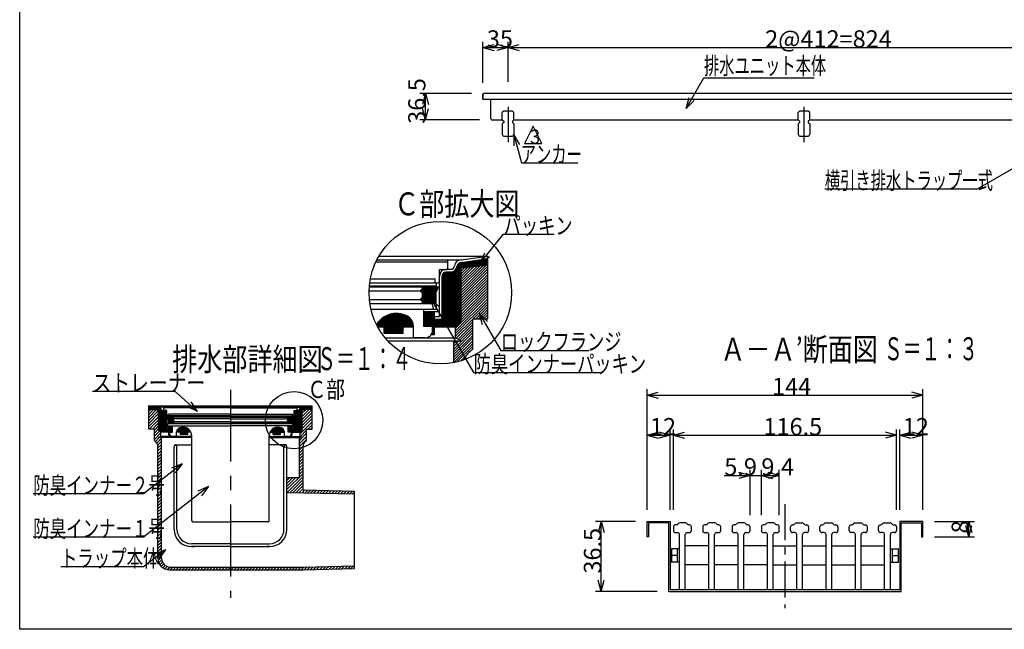
# Model space of a CAD drawing. Extents: x 96 to 2311, y 93 to 1536.
# Drawn here: x 96 to 1467, y 96 to 945 of the extents above; entities that cross this region are included whole.
import ezdxf

# ---------------------------------------------------------------- set-up
doc = ezdxf.new("R2010")
doc.units = 0
doc.header["$LTSCALE"] = 8
doc.header["$MEASUREMENT"] = 0
doc.linetypes.add('CENTER1', pattern=[10, 6.25, -1.25, 1.25, -1.25])
doc.linetypes.add('CENTER2', pattern=[20, 12.5, -2.5, 2.5, -2.5])
for name, color, linetype in [('_0-0_計極細', 7, 'CONTINUOUS'), ('_0-1_計細線', 7, 'CONTINUOUS'), ('_0-5_寸法線', 7, 'CONTINUOUS'), ('_0-7_枠細線', 7, 'CONTINUOUS'), ('_0-8_枠中線', 7, 'CONTINUOUS'), ('_0-A_極細1', 7, 'CONTINUOUS'), ('_0-D_寸法1', 7, 'CONTINUOUS'), ('_0-E_極細4', 7, 'CONTINUOUS'), ('_1-1_寸法4', 7, 'CONTINUOUS'), ('_1-2_極細3', 7, 'CONTINUOUS'), ('_1-3_細線3', 7, 'CONTINUOUS'), ('_1-5_寸法3', 7, 'CONTINUOUS')]:
    doc.layers.add(name, color=color, linetype=linetype)
doc.styles.get("Standard").update_dxf_attribs({"font": 'txt', "bigfont": 'bigfont.shx'})

msp = doc.modelspace()

# ---------------------------------------------------------------- linework, layer by layer
at = {"layer": '_0-0_計極細', "color": 2, "linetype": 'CENTER2'}
for p, q in [((776, 823.9), (776, 774.7)), ((1188, 823.9), (1188, 774.7))]:
    msp.add_line(p, q, dxfattribs=at)
at = {"layer": '_0-1_計細線', "color": 3, "linetype": 'Continuous'}
for p, q in [((741, 841.4), (741, 834.4)), ((741, 834.4), (741, 841.4)), ((1624, 842.4), (742, 842.4)), ((741, 834.4), (1555, 834.4)), ((752, 806.9), (752, 834.4)), ((770, 817.9), (768, 815.9)), ((768, 805.9), (768, 815.9)), ((782, 817.9), (770, 817.9)), ((784, 815.9), (782, 817.9)), ((784, 805.9), (784, 815.9)), ((1182, 817.9), (1180, 815.9)), ((1180, 805.9), (1180, 815.9)), ((1194, 817.9), (1182, 817.9)), ((1196, 815.9), (1194, 817.9)), ((1196, 805.9), (1196, 815.9)), ((753, 805.9), (762, 805.9)), ((754.3, 805.9), (768, 805.9)), ((768, 805.9), (770, 803.9)), ((770, 801.9), (768, 799.9)), ((768, 799.9), (768, 785.9)), ((770, 803.9), (770, 801.9)), ((784, 805.9), (782, 803.9)), ((782, 803.9), (782, 801.9)), ((782, 801.9), (784, 799.9)), ((784, 805.9), (1180, 805.9)), ((784, 799.9), (784, 785.9)), ((1180, 805.9), (1182, 803.9)), ((1182, 801.9), (1180, 799.9)), ((1180, 799.9), (1180, 785.9)), ((1182, 803.9), (1182, 801.9)), ((1196, 805.9), (1194, 803.9)), ((1194, 803.9), (1194, 801.9)), ((1194, 801.9), (1196, 799.9)), ((1196, 805.9), (1555, 805.9)), ((1196, 799.9), (1196, 785.9)), ((771, 782.9), (781, 782.9)), ((1183, 782.9), (1193, 782.9))]:
    msp.add_line(p, q, dxfattribs=at)
for centre, radius, start, end in [((742, 841.4), 1, 90, 180), ((742, 841.4), 1, 90, 180), ((753, 806.9), 1, 180, 270), ((771, 785.9), 3, 180, 270), ((781, 785.9), 3, 270, 360), ((1183, 785.9), 3, 180, 270), ((1193, 785.9), 3, 270, 360)]:
    msp.add_arc(centre, radius, start, end, dxfattribs=at)
at = {"layer": '_0-5_寸法線', "color": 7, "linetype": 'Continuous'}
for p, q in [((741, 857.4), (741, 914.4)), ((741, 906.4), (756.5, 910.5)), ((741, 906.4), (756.5, 902.2)), ((741, 906.4), (776, 906.4)), ((776, 906.4), (760.5, 910.5)), ((776, 906.4), (760.5, 902.2)), ((776, 858.4), (776, 914.4)), ((776, 906.4), (791.5, 910.5)), ((776, 906.4), (791.5, 902.2)), ((776, 906.4), (1600, 906.4)), ((1024, 821.4), (1048.7, 864.3)), ((1048.7, 864.3), (1202.3, 864.3)), ((725, 842.4), (653, 842.4)), ((661, 842.4), (656.9, 826.9)), ((661, 842.4), (665.1, 826.9)), ((661, 805.9), (661, 842.4)), ((1024, 821.4), (1028.1, 836.9)), ((1024, 821.4), (1035.3, 832.7)), ((661, 805.9), (656.9, 821.3)), ((661, 805.9), (665.1, 821.3)), ((736.3, 805.9), (653, 805.9)), ((783.9, 785.3), (791.9, 771.4)), ((783.9, 785.3), (783.9, 769.3)), ((783.9, 785.3), (794.5, 745.8)), ((1511.9, 756.8), (1429.3, 709.1)), ((794.5, 745.8), (873.2, 745.8)), ((1429.3, 709.1), (1217.1, 709.1))]:
    msp.add_line(p, q, dxfattribs=at)
at = {"layer": '_0-7_枠細線', "color": 5, "linetype": 'Continuous'}
for p, q in [((810.9, 796.7), (798.9, 772.7)), ((822.9, 772.7), (810.9, 796.7)), ((798.9, 772.7), (822.9, 772.7))]:
    msp.add_line(p, q, dxfattribs=at)
at = {"layer": '_0-8_枠中線', "color": 5, "linetype": 'Continuous'}
for p, q in [((96, 96), (96, 1536)), ((2280, 96), (96, 96))]:
    msp.add_line(p, q, dxfattribs=at)
at = {"layer": '_0-A_極細1', "color": 7, "linetype": 'Continuous'}
for p, q in [((592.3, 608.1), (689.3, 608.1)), ((593.6, 610.8), (710.8, 610.8)), ((596.6, 616), (747.7, 616)), ((692, 598.5), (692, 605.4)), ((692.3, 597.4), (692.3, 610.8)), ((705.9, 520.4), (705.9, 604.1)), ((707, 521.5), (707, 605.5)), ((708, 522.5), (708, 606.3)), ((709.1, 523.6), (709.1, 606.8)), ((710.2, 524.7), (710.2, 607)), ((710.8, 610.8), (747.7, 616)), ((710.8, 607), (747.7, 612.3)), ((710.8, 525.3), (710.8, 607)), ((710.8, 606.2), (747.7, 606.2)), ((710.8, 605.1), (747.7, 605.1)), ((710.8, 604), (747.7, 604)), ((747.7, 603.3), (710.8, 599)), ((712.5, 607.2), (747.7, 607.2)), ((720, 608.3), (747.7, 608.3)), ((727.5, 609.4), (747.7, 609.4)), ((735, 610.4), (747.7, 610.4)), ((742.5, 611.5), (747.7, 611.5)), ((747.7, 612.3), (747.7, 616)), ((747.7, 531.6), (747.7, 615.9)), ((680.5, 581.4), (680.5, 597.4)), ((680.5, 597.4), (690.9, 597.4)), ((684.6, 517.4), (684.6, 589.9)), ((685.6, 517.4), (685.6, 591.8)), ((686.7, 517.4), (686.7, 592.7)), ((687.8, 517.4), (687.8, 593.3)), ((688.8, 517.4), (688.8, 593.6)), ((696.2, 597.4), (689.9, 597.4)), ((689.9, 517.4), (689.9, 593.7)), ((696.2, 593.7), (689.9, 593.7)), ((691, 517.4), (691, 593.7)), ((692, 517.4), (692, 593.7)), ((693.1, 517.4), (693.1, 593.7)), ((694.2, 517.4), (694.2, 593.7)), ((695.2, 517.4), (695.2, 593.7)), ((696.3, 517.4), (696.3, 593.7)), ((697.4, 517.4), (697.4, 593.8)), ((698.4, 517.4), (698.4, 594)), ((699.5, 517.4), (699.5, 594.3)), ((700.6, 517.4), (700.6, 594.8)), ((701.6, 517.4), (701.6, 595.5)), ((702.7, 517.4), (702.7, 596.4)), ((703.8, 518.3), (703.8, 597.8)), ((704.8, 519.3), (704.8, 600)), ((710.8, 603), (745.2, 603)), ((710.8, 568.6), (745.1, 603)), ((710.8, 572.4), (740.9, 602.5)), ((710.8, 576.2), (736.6, 602)), ((710.8, 601.9), (736, 601.9)), ((710.8, 564.9), (747.7, 601.8)), ((710.8, 579.9), (732.4, 601.5)), ((710.8, 583.7), (728.1, 601)), ((710.8, 600.8), (726.7, 600.8)), ((710.8, 587.5), (723.8, 600.5)), ((710.8, 591.2), (719.6, 600)), ((710.8, 599.8), (717.5, 599.8)), ((710.8, 595), (715.3, 599.5)), ((710.8, 598.8), (711, 599)), ((710.8, 561.1), (747.7, 598)), ((710.8, 557.3), (747.7, 594.2)), ((710.8, 553.5), (747.7, 590.4)), ((583.4, 578.8), (677.9, 578.8)), ((584.3, 584.1), (674.7, 584.1)), ((674.7, 578.8), (674.7, 584.1)), ((676.3, 574), (676.3, 578.8)), ((680.5, 531.8), (680.5, 588.1)), ((684.3, 528.1), (684.3, 588.1)), ((710.8, 549.8), (747.7, 586.7)), ((710.8, 546), (747.7, 582.9)), ((710.8, 542.2), (747.7, 579.1)), ((582.5, 567.6), (653.6, 567.6)), ((676.3, 574), (582.8, 574)), ((582.8, 572.9), (679.7, 572.9)), ((653.6, 567.6), (656.3, 570.3)), ((656.3, 564.9), (653.6, 567.6)), ((653.8, 567.8), (677, 567.8)), ((654.5, 566.7), (676.4, 566.7)), ((654.8, 568.8), (677.5, 568.8)), ((655.5, 565.6), (675.8, 565.6)), ((655.9, 569.9), (678.1, 569.9)), ((656.3, 572.9), (656.3, 570.3)), ((656.3, 572), (679.2, 572)), ((656.3, 571), (678.7, 571)), ((656.3, 564.9), (656.3, 558)), ((656.3, 564.6), (675.5, 564.6)), ((656.3, 563.5), (675.5, 563.5)), ((656.3, 562.4), (675.5, 562.4)), ((675.5, 564.9), (679.7, 572.9)), ((675.5, 564.9), (675.5, 550)), ((710.8, 538.5), (747.7, 575.4)), ((710.8, 534.7), (747.7, 571.6)), ((710.8, 530.9), (747.7, 567.8)), ((710.8, 527.1), (747.7, 564.1)), ((582.9, 555.3), (653.6, 555.3)), ((583.6, 550), (675.5, 550)), ((676.3, 549.4), (583.7, 549.4)), ((653.6, 555.3), (656.3, 558)), ((656.3, 552.7), (653.6, 555.3)), ((653.9, 555), (675.5, 555)), ((654.3, 556), (675.5, 556)), ((655, 553.9), (675.5, 553.9)), ((655.4, 557.1), (675.5, 557.1)), ((656.1, 552.8), (675.5, 552.8)), ((656.3, 561.4), (675.5, 561.4)), ((656.3, 560.3), (675.5, 560.3)), ((656.3, 559.2), (675.5, 559.2)), ((656.3, 558.2), (675.5, 558.2)), ((656.3, 552.7), (656.3, 550)), ((656.3, 551.8), (675.5, 551.8)), ((656.3, 550.7), (675.5, 550.7)), ((676.3, 541.4), (676.3, 549.4)), ((702.9, 515.5), (747.7, 560.3)), ((702.9, 511.7), (747.7, 556.5)), ((702.9, 507.9), (747.7, 552.7)), ((727.3, 528.6), (747.7, 549)), ((658.9, 541.4), (585.3, 541.4)), ((612.2, 517.4), (612.2, 534.9)), ((613.8, 517.4), (613.8, 535.3)), ((615.4, 517.4), (615.4, 535.6)), ((617, 517.4), (617, 535.8)), ((618.6, 517.4), (618.6, 535.9)), ((620.2, 517.4), (620.2, 536)), ((621.8, 517.4), (621.8, 535.9)), ((623.4, 517.4), (623.4, 535.8)), ((625, 517.4), (625, 535.6)), ((626.6, 517.4), (626.6, 535.3)), ((628.2, 517.4), (628.2, 535)), ((676.3, 541.4), (658.9, 541.4)), ((658.9, 518), (658.9, 541.4)), ((658.9, 538.8), (680.5, 538.8)), ((659, 518), (659, 538.8)), ((660, 518), (660, 538.8)), ((661.1, 518), (661.1, 538.8)), ((662.2, 518), (662.2, 538.8)), ((663.2, 518), (663.2, 538.8)), ((664.3, 518), (664.3, 538.8)), ((665.4, 518), (665.4, 538.8)), ((666.4, 518), (666.4, 538.8)), ((667.5, 518), (667.5, 538.8)), ((668.6, 518), (668.6, 538.8)), ((669.6, 518), (669.6, 538.8)), ((670.7, 518), (670.7, 538.8)), ((671.8, 506.8), (671.8, 538.8)), ((672.8, 506.8), (672.8, 538.8)), ((673.6, 506.8), (673.6, 538.8)), ((731.1, 528.6), (747.7, 545.2)), ((734.9, 528.6), (747.7, 541.4)), ((738.7, 528.6), (747.7, 537.7)), ((594.6, 517.4), (594.6, 523.1)), ((596.2, 517.4), (596.2, 525.1)), ((597.8, 517.4), (597.8, 526.7)), ((599.4, 517.4), (599.4, 528.2)), ((601, 517.4), (601, 529.5)), ((602.6, 517.4), (602.6, 530.6)), ((604.2, 517.4), (604.2, 531.6)), ((605.8, 517.4), (605.8, 532.5)), ((607.4, 517.4), (607.4, 533.3)), ((609, 517.4), (609, 533.9)), ((610.6, 517.4), (610.6, 534.5)), ((629.8, 517.4), (629.8, 534.5)), ((631.4, 517.4), (631.4, 534)), ((633, 517.4), (633, 533.3)), ((634.6, 517.4), (634.6, 532.6)), ((636.2, 517.4), (636.2, 531.7)), ((637.8, 517.4), (637.8, 530.7)), ((639.4, 517.4), (639.4, 529.5)), ((641, 517.4), (641, 527.7)), ((642.6, 517.4), (642.6, 525.1)), ((673.6, 531.8), (680.5, 531.8)), ((673.6, 528.1), (684.3, 528.1)), ((673.9, 517.4), (673.9, 528.1)), ((675, 517.4), (675, 528.1)), ((676, 517.4), (676, 528.1)), ((677.1, 517.4), (677.1, 528.1)), ((678.2, 517.4), (678.2, 528.1)), ((679.2, 517.4), (679.2, 528.1)), ((680.3, 517.4), (680.3, 528.1)), ((681.4, 517.4), (681.4, 528.1)), ((682.4, 517.4), (682.4, 528.1)), ((683.5, 517.4), (683.5, 528.1)), ((702.9, 504.2), (726.9, 528.2)), ((710.8, 525.3), (702.9, 517.4)), ((703.9, 501.4), (726.9, 524.4)), ((726.9, 528.6), (747.7, 528.6)), ((726.9, 485.9), (726.9, 528.6)), ((742.4, 528.6), (747.7, 533.9)), ((746.2, 528.6), (747.7, 530.1)), ((747.7, 528.6), (747.7, 531.6)), ((593, 520.5), (593, 520.7)), ((594.6, 517.4), (644.3, 517.4)), ((603.1, 508.4), (629.8, 508.4)), ((603.5, 508.4), (603.5, 517.4)), ((604.6, 508.4), (604.6, 517.4)), ((605.6, 508.4), (605.6, 517.4)), ((606.7, 508.4), (606.7, 517.4)), ((607.8, 508.4), (607.8, 517.4)), ((608.8, 508.4), (608.8, 517.4)), ((609.9, 508.4), (609.9, 517.4)), ((611, 508.4), (611, 517.4)), ((612, 508.4), (612, 517.4)), ((613.1, 508.4), (613.1, 517.4)), ((614.2, 508.4), (614.2, 517.4)), ((615.2, 508.4), (615.2, 517.4)), ((616.3, 508.4), (616.3, 517.4)), ((617.4, 508.4), (617.4, 517.4)), ((618.4, 508.4), (618.4, 517.4)), ((619.5, 508.4), (619.5, 517.4)), ((620.6, 508.4), (620.6, 517.4)), ((621.6, 508.4), (621.6, 517.4)), ((622.7, 508.4), (622.7, 517.4)), ((623.8, 508.4), (623.8, 517.4)), ((624.8, 508.4), (624.8, 517.4)), ((625.9, 508.4), (625.9, 517.4)), ((627, 508.4), (627, 517.4)), ((628, 508.4), (628, 517.4)), ((629.1, 508.4), (629.1, 517.4)), ((629.8, 508.4), (629.8, 517.4)), ((644.2, 517.4), (644.2, 519.5)), ((644.3, 502), (644.3, 517.4)), ((670.9, 518), (658.9, 518)), ((669.6, 506.8), (669.6, 507.5)), ((670.7, 506.8), (670.7, 510.5)), ((670.9, 512.6), (670.9, 518)), ((673.6, 517.4), (702.9, 517.4)), ((700.3, 486.4), (726.9, 513.1)), ((700.3, 482.6), (726.9, 509.3)), ((702.9, 501.9), (702.9, 517.4)), ((706.4, 500.1), (726.9, 520.6)), ((708.8, 498.7), (726.9, 516.9)), ((605, 501.9), (702.9, 501.9)), ((608.8, 497.7), (710.8, 497.7)), ((660.3, 502), (644.3, 502)), ((669.2, 506.8), (673.6, 506.8)), ((700.3, 478.9), (726.9, 505.5)), ((700.3, 475.1), (726.9, 501.8)), ((700.3, 471.3), (726.9, 498)), ((700.3, 467.4), (700.3, 497.7)), ((700.3, 490.2), (707.7, 497.7)), ((700.3, 494), (704, 497.7)), ((700.3, 467.6), (726.9, 494.2)), ((710.8, 497.7), (702.9, 501.9)), ((704.9, 468.5), (726.9, 490.5)), ((724.8, 484.6), (726.9, 486.7)), ((710.1, 469.8), (718.5, 478.3))]:
    msp.add_line(p, q, dxfattribs=at)
msp.add_circle((681.7, 565), 99.3, dxfattribs=at)
for centre, radius, start, end in [((689.3, 605.4), 2.67, 24.0545, 90), ((689.3, 605.4), 2.67, 0, 24.0545), ((710.8, 601.4), 9.33, 90, 175.849), ((710.8, 601.4), 5.6, 90, 175.849), ((689.9, 588.1), 9.33, 90, 180), ((689.9, 588.1), 5.6, 90, 180), ((690.9, 598.5), 1.07, 270, 360), ((696.2, 602.8), 5.33, 270, 356.6491), ((696.2, 602.8), 9.07, 270, 356.6491), ((677.9, 581.4), 2.67, 270, 360), ((620.3, 504), 32, 55.1663, 148.6848), ((628.3, 518), 16, 358.0749, 50.0295), ((660.3, 512.6), 10.7, 270, 360), ((740.3, 462.8), 26.7, 120, 161.1398)]:
    msp.add_arc(centre, radius, start, end, dxfattribs=at)
at = {"layer": '_0-D_寸法1', "color": 7, "linetype": 'Continuous'}
for p, q in [((737.1, 605.9), (769.8, 646.2)), ((769.8, 646.2), (840.2, 646.2)), ((737.1, 605.9), (743.6, 620.5)), ((737.1, 605.9), (750, 615.3)), ((668.2, 557.2), (679.5, 545.9)), ((668.2, 557.2), (672.4, 541.8)), ((668.2, 557.2), (728.1, 453.6)), ((736, 536.2), (747.3, 524.9)), ((736, 536.2), (740.1, 520.7)), ((736, 536.2), (765.9, 484.5)), ((765.9, 484.5), (889.1, 484.5)), ((728.1, 453.6), (904.1, 453.6))]:
    msp.add_line(p, q, dxfattribs=at)
at = {"layer": '_0-E_極細4', "color": 6, "linetype": 'CENTER2'}
msp.add_line((389.5, 429.7), (389.5, 139.9), dxfattribs=at)
at = {"layer": '_0-E_極細4', "color": 6, "linetype": 'Continuous'}
for p, q in [((275.7, 375.9), (275.7, 407.5)), ((289.5, 405.6), (275.7, 407.5)), ((275.7, 406.2), (275.7, 407.5)), ((275.7, 407.5), (503.3, 407.5)), ((289.5, 404.2), (275.7, 406.1)), ((275.7, 405.2), (281.9, 405.2)), ((275.7, 404), (289.5, 404)), ((275.7, 402.8), (289.5, 401.2)), ((275.7, 402.8), (289.5, 402.8)), ((275.7, 399.5), (278.6, 402.4)), ((275.7, 395.2), (282.4, 402)), ((275.7, 391), (286.2, 401.5)), ((275.7, 386.8), (289.5, 400.6)), ((285.4, 401.6), (289.5, 401.6)), ((389.5, 405.6), (289.5, 405.6)), ((289.5, 373.5), (289.5, 404.2)), ((290.5, 372.6), (290.5, 403.9)), ((291.7, 371.4), (291.7, 401.7)), ((292.9, 370.6), (292.9, 399.9)), ((294.1, 370.6), (294.1, 399.3)), ((295, 400.6), (297.4, 400.6)), ((295, 399.2), (297.4, 399.2)), ((295.3, 370.6), (295.3, 399.2)), ((296.5, 400.6), (296.5, 405.6)), ((296.5, 370.6), (296.5, 399.2)), ((296.6, 401), (296.6, 403.6)), ((300.9, 400.6), (297, 400.6)), ((389.5, 404.6), (297.6, 404.6)), ((297.7, 370.6), (297.7, 399.2)), ((298.9, 370.6), (298.9, 398.5)), ((300.9, 394.6), (300.9, 400.6)), ((389.5, 405.6), (489.4, 405.6)), ((389.5, 404.6), (481.4, 404.6)), ((478.1, 400.6), (482, 400.6)), ((478.1, 394.6), (478.1, 400.6)), ((480.1, 370.6), (480.1, 398.6)), ((481.3, 370.6), (481.3, 399.2)), ((484, 400.6), (481.6, 400.6)), ((484, 399.2), (481.6, 399.2)), ((482.4, 401), (482.4, 403.6)), ((482.5, 400.6), (482.5, 405.6)), ((482.5, 370.6), (482.5, 399.2)), ((483.7, 370.6), (483.7, 399.2)), ((484.9, 370.6), (484.9, 399.3)), ((486.1, 370.6), (486.1, 399.9)), ((487.3, 371.4), (487.3, 401.9)), ((488.5, 372.6), (488.5, 404)), ((489.4, 405.6), (503.3, 407.5)), ((489.4, 404.2), (503.3, 406.1)), ((489.4, 373.5), (489.4, 404.2)), ((489.4, 404), (503.3, 404)), ((503.3, 402.8), (489.4, 401.2)), ((489.4, 402.8), (503.3, 402.8)), ((489.4, 392.6), (499.1, 402.3)), ((489.4, 388.4), (503.3, 402.2)), ((489.4, 396.9), (494.3, 401.7)), ((489.4, 401.6), (493.6, 401.6)), ((489.4, 401.1), (489.5, 401.2)), ((489.4, 384.1), (503.3, 398)), ((497, 405.2), (503.3, 405.2)), ((503.3, 375.9), (503.3, 407.5)), ((503.3, 406.2), (503.3, 407.5)), ((275.7, 382.5), (289.5, 396.4)), ((275.7, 378.3), (289.5, 392.1)), ((276.4, 374.8), (289.5, 387.9)), ((299.5, 374.6), (299.5, 397.1)), ((300.9, 376), (300.9, 397.1)), ((389.5, 391.4), (301.2, 391.4)), ((302.8, 388.4), (301.2, 391.4)), ((301.5, 390.8), (310, 390.8)), ((389.1, 393.6), (301.9, 393.6)), ((302.1, 389.6), (310.7, 389.6)), ((302.5, 391.8), (302.5, 393.6)), ((302.5, 391.8), (389.5, 391.8)), ((302.7, 388.4), (310, 388.4)), ((302.8, 388.4), (302.8, 382.8)), ((302.8, 387.2), (310, 387.2)), ((302.8, 386), (310, 386)), ((302.8, 384.8), (310.9, 384.8)), ((303.1, 393.6), (303.1, 395.6)), ((389.1, 395.6), (303.1, 395.6)), ((310, 391.4), (310, 390.4)), ((311, 389.4), (310, 390.4)), ((310, 388.4), (311, 389.4)), ((310, 388.4), (310, 385.8)), ((311, 384.8), (310, 385.8)), ((310, 383.8), (311, 384.8)), ((389.5, 389.4), (311, 389.4)), ((389.5, 384.8), (311, 384.8)), ((476.5, 391.8), (389.5, 391.8)), ((389.5, 391.4), (477.8, 391.4)), ((389.5, 389.4), (468, 389.4)), ((389.5, 384.8), (468, 384.8)), ((389.9, 395.6), (475.9, 395.6)), ((389.9, 393.6), (477.1, 393.6)), ((468, 389.4), (469, 390.4)), ((469, 388.4), (468, 389.4)), ((468, 384.8), (469, 385.8)), ((469, 383.8), (468, 384.8)), ((468, 384.8), (476.2, 384.8)), ((468.2, 389.6), (476.8, 389.6)), ((468.9, 388.4), (476.2, 388.4)), ((469, 391.4), (469, 390.4)), ((469, 390.8), (477.5, 390.8)), ((469, 388.4), (469, 385.8)), ((469, 387.2), (476.2, 387.2)), ((469, 386), (476.2, 386)), ((475.9, 393.6), (475.9, 395.6)), ((476.2, 388.4), (477.8, 391.4)), ((476.2, 388.4), (476.2, 382.8)), ((476.5, 391.8), (476.5, 393.6)), ((478.1, 376), (478.1, 397.1)), ((479.5, 374.6), (479.5, 397.1)), ((486.5, 368.4), (503.3, 385.2)), ((489.4, 379.9), (503.3, 393.7)), ((489.4, 375.6), (503.3, 389.5)), ((275.7, 374.8), (275.7, 375.9)), ((283.5, 374.8), (275.7, 374.8)), ((280.7, 374.8), (289.5, 383.6)), ((283.5, 373.3), (289.5, 379.4)), ((283.5, 369.1), (289.5, 375.1)), ((283.5, 358.8), (283.5, 374.8)), ((283.5, 364.9), (290.8, 372.2)), ((289.5, 373.5), (292.5, 370.6)), ((292.5, 364.8), (292.5, 370.6)), ((303.5, 370.6), (292.5, 370.6)), ((303.5, 374.6), (299.5, 374.6)), ((300.1, 370.6), (300.1, 374.6)), ((309, 378.6), (300.9, 378.6)), ((303.5, 376), (300.9, 376)), ((301.3, 370.6), (301.3, 374.6)), ((302.5, 379.6), (302.5, 382.6)), ((302.5, 382.6), (389.5, 382.6)), ((302.5, 379.6), (309, 379.6)), ((302.5, 370.6), (302.5, 374.6)), ((302.8, 383.6), (310, 383.6)), ((389.5, 382.8), (302.8, 382.8)), ((303.5, 366.6), (303.5, 378.6)), ((303.7, 366.6), (303.7, 378.6)), ((304.5, 370.8), (309, 370.8)), ((304.5, 368.8), (304.5, 370.8)), ((304.9, 370.8), (304.9, 378.6)), ((306.1, 370.8), (306.1, 378.6)), ((307.3, 370.8), (307.3, 378.6)), ((308.5, 370.8), (308.5, 378.6)), ((309, 379.6), (389.5, 379.6)), ((309, 370.8), (309, 379.6)), ((310, 383.8), (310, 382.8)), ((314.5, 370.6), (314.5, 371.3)), ((314.5, 364.8), (314.5, 370.6)), ((334.4, 370.6), (314.5, 370.6)), ((315.7, 370.6), (315.7, 374.4)), ((316.9, 370.6), (316.9, 375.6)), ((318.1, 370.6), (318.1, 376.3)), ((319.3, 370.6), (319.3, 376.8)), ((319.9, 367.2), (319.9, 370.6)), ((320.5, 370.6), (320.5, 377.2)), ((320.5, 367.2), (320.5, 370.6)), ((321.7, 370.6), (321.7, 377.4)), ((321.7, 367.2), (321.7, 370.6)), ((322.9, 370.6), (322.9, 377.5)), ((322.9, 367.2), (322.9, 370.6)), ((324.1, 370.6), (324.1, 377.5)), ((324.1, 367.2), (324.1, 370.6)), ((325.3, 370.6), (325.3, 377.4)), ((325.3, 367.2), (325.3, 370.6)), ((326.5, 370.6), (326.5, 377.1)), ((326.5, 367.2), (326.5, 370.6)), ((327.7, 370.6), (327.7, 376.8)), ((327.7, 367.2), (327.7, 370.6)), ((328.9, 370.6), (328.9, 376.2)), ((328.9, 367.2), (328.9, 370.6)), ((329.9, 367.2), (329.9, 370.6)), ((330.1, 370.6), (330.1, 375.5)), ((331.3, 370.6), (331.3, 374.6)), ((332.5, 370.6), (332.5, 373.4)), ((333.7, 370.6), (333.7, 371.8)), ((389.5, 382.8), (476.2, 382.8)), ((476.5, 382.6), (389.5, 382.6)), ((470, 379.6), (389.5, 379.6)), ((444.6, 370.6), (464.5, 370.6)), ((445.3, 370.6), (445.3, 371.9)), ((446.5, 370.6), (446.5, 373.5)), ((447.7, 370.6), (447.7, 374.7)), ((448.9, 370.6), (448.9, 375.6)), ((449, 367.2), (449, 370.6)), ((450.1, 370.6), (450.1, 376.3)), ((450.1, 367.2), (450.1, 370.6)), ((451.3, 370.6), (451.3, 376.8)), ((451.3, 367.2), (451.3, 370.6)), ((452.5, 370.6), (452.5, 377.2)), ((452.5, 367.2), (452.5, 370.6)), ((453.7, 370.6), (453.7, 377.4)), ((453.7, 367.2), (453.7, 370.6)), ((454.9, 370.6), (454.9, 377.5)), ((454.9, 367.2), (454.9, 370.6)), ((456.1, 370.6), (456.1, 377.5)), ((456.1, 367.2), (456.1, 370.6)), ((457.3, 370.6), (457.3, 377.4)), ((457.3, 367.2), (457.3, 370.6)), ((458.5, 370.6), (458.5, 377.1)), ((458.5, 367.2), (458.5, 370.6)), ((459, 367.2), (459, 370.6)), ((459.7, 370.6), (459.7, 376.8)), ((460.9, 370.6), (460.9, 376.2)), ((462.1, 370.6), (462.1, 375.5)), ((463.3, 370.6), (463.3, 374.4)), ((464.5, 364.8), (464.5, 370.6)), ((469, 383.8), (469, 382.8)), ((469, 383.6), (476.2, 383.6)), ((470, 370.8), (470, 379.6)), ((476.5, 379.6), (470, 379.6)), ((470, 378.6), (478.1, 378.6)), ((474.5, 370.8), (470, 370.8)), ((470.5, 370.8), (470.5, 378.6)), ((471.7, 370.8), (471.7, 378.6)), ((472.9, 370.8), (472.9, 378.6)), ((474.1, 370.8), (474.1, 378.6)), ((474.5, 368.8), (474.5, 370.8)), ((475.3, 366.6), (475.3, 378.6)), ((475.5, 366.6), (475.5, 378.6)), ((475.5, 376), (478.1, 376)), ((475.5, 374.6), (479.5, 374.6)), ((475.5, 370.6), (486.5, 370.6)), ((476.5, 379.6), (476.5, 382.6)), ((476.5, 370.6), (476.5, 374.6)), ((477.7, 370.6), (477.7, 374.6)), ((478.9, 370.6), (478.9, 374.6)), ((489.4, 373.5), (486.5, 370.6)), ((486.5, 364.8), (486.5, 370.6)), ((486.8, 364.6), (495.5, 373.2)), ((495.5, 358.8), (495.5, 374.8)), ((495.5, 374.8), (503.3, 374.8)), ((497, 374.8), (503.3, 381)), ((501.3, 374.8), (503.3, 376.8)), ((503.3, 374.8), (503.3, 375.9)), ((283.5, 360.6), (292.5, 369.6)), ((284.9, 357.8), (290.3, 363.2)), ((286.9, 355.5), (293.5, 362.1)), ((288.2, 352.6), (293.5, 357.9)), ((289.5, 363.2), (292.5, 364.8)), ((335.5, 363.2), (289.5, 363.2)), ((291.2, 364.1), (292.5, 365.4)), ((335.5, 364.8), (292.5, 364.8)), ((293.5, 309), (293.5, 363.2)), ((305.1, 366.6), (303.5, 366.6)), ((304.9, 366.6), (304.9, 367)), ((308.5, 364.8), (314.5, 364.8)), ((329.9, 367.2), (319.9, 367.2)), ((335.5, 247.6), (335.5, 365.5)), ((335.5, 362.6), (335.5, 365.5)), ((443.5, 247.6), (443.5, 365.5)), ((443.5, 362.6), (443.5, 365.5)), ((443.5, 364.8), (486.5, 364.8)), ((443.5, 363.2), (489.4, 363.2)), ((449, 367.2), (459, 367.2)), ((470.5, 364.8), (464.5, 364.8)), ((473.8, 366.6), (475.5, 366.6)), ((474.1, 366.6), (474.1, 367.1)), ((485.5, 359), (495.5, 369)), ((485.5, 354.7), (495.5, 364.7)), ((485.5, 309), (485.5, 363.2)), ((485.5, 350.5), (495.5, 360.5)), ((489.4, 363.2), (486.5, 364.8)), ((288.5, 348.6), (293.5, 353.6)), ((288.5, 194.9), (288.5, 350.1)), ((288.5, 344.4), (293.5, 349.4)), ((288.5, 340.2), (293.5, 345.2)), ((311, 235.2), (311, 350.8)), ((313, 352.8), (335.5, 352.8)), ((315, 235.2), (315, 350.8)), ((466, 352.8), (443.5, 352.8)), ((464, 235.2), (464, 350.8)), ((468, 235.2), (468, 350.8)), ((485.5, 346.2), (487.7, 348.4)), ((485.5, 342), (490.5, 347)), ((487.7, 348.4), (490.5, 351.3)), ((490.5, 290.2), (490.5, 350.1)), ((288.5, 335.9), (293.5, 340.9)), ((288.5, 331.7), (293.5, 336.7)), ((288.5, 327.4), (293.5, 332.4)), ((485.5, 337.7), (490.5, 342.7)), ((485.5, 333.5), (490.5, 338.5)), ((485.5, 329.3), (490.5, 334.3)), ((485.5, 325), (490.5, 330)), ((288.5, 323.2), (293.5, 328.2)), ((288.5, 318.9), (293.5, 323.9)), ((288.5, 314.7), (293.5, 319.7)), ((288.5, 310.5), (293.5, 315.5)), ((485.5, 320.8), (490.5, 325.8)), ((485.5, 316.5), (490.5, 321.5)), ((485.5, 312.3), (490.5, 317.3)), ((288.5, 306.2), (293.5, 311.2)), ((288.5, 302), (293.5, 307)), ((288.5, 297.7), (293.5, 302.7)), ((293.5, 194.8), (293.5, 309)), ((468, 290.6), (490.5, 313.1)), ((483.7, 307), (468, 307)), ((468, 294.8), (480.2, 307)), ((468, 299), (476, 307)), ((468, 303.3), (471.7, 307)), ((468.4, 286.8), (490.5, 308.8)), ((472.6, 286.7), (490.5, 304.6)), ((288.5, 293.5), (293.5, 298.5)), ((288.5, 289.2), (293.5, 294.2)), ((288.5, 285), (293.5, 290)), ((311, 235.2), (311, 289.2)), ((468, 235.2), (468, 289.2)), ((476.7, 286.6), (490.5, 300.3)), ((480.9, 286.5), (490.5, 296.1)), ((485, 286.4), (490.5, 291.8)), ((489.1, 286.3), (493, 290.1)), ((490.5, 290.2), (562.2, 288.4)), ((493.3, 286.2), (497.1, 290)), ((497.4, 286.1), (501.3, 289.9)), ((501.6, 286), (505.4, 289.8)), ((505.7, 285.9), (509.5, 289.7)), ((509.9, 285.8), (513.7, 289.6)), ((514, 285.7), (517.8, 289.5)), ((518.1, 285.6), (522, 289.4)), ((522.3, 285.5), (526.1, 289.3)), ((526.4, 285.4), (530.2, 289.2)), ((530.6, 285.3), (534.4, 289.1)), ((534.7, 285.2), (538.5, 289)), ((538.8, 285), (542.7, 288.9)), ((543, 284.9), (546.8, 288.8)), ((547.1, 284.8), (550.9, 288.7)), ((551.3, 284.7), (555.1, 288.6)), ((555.4, 284.6), (559.2, 288.5)), ((562.2, 180.6), (562.2, 288.4)), ((288.5, 280.8), (293.5, 285.8)), ((288.5, 276.5), (293.5, 281.5)), ((288.5, 272.3), (293.5, 277.3)), ((468, 286.8), (562.2, 284.5)), ((559.5, 284.5), (562.2, 287.2)), ((288.5, 268), (293.5, 273)), ((288.5, 263.8), (293.5, 268.8)), ((288.5, 259.5), (293.5, 264.5)), ((288.5, 255.3), (293.5, 260.3)), ((288.5, 251.1), (293.5, 256.1)), ((288.5, 246.8), (293.5, 251.8)), ((288.5, 242.6), (293.5, 247.6)), ((288.5, 238.3), (293.5, 243.3)), ((288.5, 234.1), (293.5, 239.1)), ((288.5, 229.8), (293.5, 234.8)), ((337.5, 245.6), (389.5, 245.6)), ((441.5, 245.6), (389.5, 245.6)), ((288.5, 225.6), (293.5, 230.6)), ((288.5, 221.4), (293.5, 226.4)), ((288.5, 217.1), (293.5, 222.1)), ((288.5, 212.9), (293.5, 217.9)), ((288.5, 208.6), (293.5, 213.6)), ((288.5, 204.4), (293.5, 209.4)), ((389.5, 215.2), (335, 215.2)), ((335, 211.2), (339.5, 211.2)), ((387.6, 211.2), (335, 211.2)), ((389.5, 211.2), (387.6, 211.2)), ((389.5, 215.2), (444, 215.2)), ((389.5, 211.2), (391.3, 211.2)), ((391.3, 211.2), (444, 211.2)), ((444, 211.2), (439.5, 211.2)), ((288.5, 200.1), (293.5, 205.1)), ((288.5, 195.9), (293.5, 200.9)), ((288.7, 191.9), (293.5, 196.7)), ((289.7, 188.7), (293.7, 192.6)), ((291.2, 185.9), (294.7, 189.4)), ((293.1, 183.6), (296.4, 186.9)), ((295.4, 181.7), (298.7, 184.9)), ((298.2, 180.2), (301.5, 183.5)), ((301.4, 179.2), (305.1, 182.8)), ((304.5, 178.9), (490.7, 178.9)), ((305.4, 178.9), (309.3, 182.8)), ((305.5, 182.8), (490.7, 182.8)), ((309.6, 178.9), (313.5, 182.8)), ((313.9, 178.9), (317.8, 182.8)), ((318.1, 178.9), (322, 182.8)), ((322.4, 178.9), (326.3, 182.8)), ((326.6, 178.9), (330.5, 182.8)), ((330.8, 178.9), (334.8, 182.8)), ((335.1, 178.9), (339, 182.8)), ((339.3, 178.9), (343.2, 182.8)), ((343.6, 178.9), (347.5, 182.8)), ((347.8, 178.9), (351.7, 182.8)), ((352, 178.9), (356, 182.8)), ((356.3, 178.9), (360.2, 182.8)), ((360.5, 178.9), (364.5, 182.8)), ((364.8, 178.9), (368.7, 182.8)), ((369, 178.9), (372.9, 182.8)), ((373.3, 178.9), (377.2, 182.8)), ((377.5, 178.9), (381.4, 182.8)), ((381.7, 178.9), (385.7, 182.8)), ((386, 178.9), (389.5, 182.4)), ((389.5, 182.4), (389.9, 182.8)), ((390.2, 178.9), (394.2, 182.8)), ((394.5, 178.9), (398.4, 182.8)), ((398.7, 178.9), (402.6, 182.8)), ((403, 178.9), (406.9, 182.8)), ((407.2, 178.9), (411.1, 182.8)), ((411.4, 178.9), (415.4, 182.8)), ((415.7, 178.9), (419.6, 182.8)), ((419.9, 178.9), (423.9, 182.8)), ((424.2, 178.9), (428.1, 182.8)), ((428.4, 178.9), (432.3, 182.8)), ((432.7, 178.9), (436.6, 182.8)), ((436.9, 178.9), (440.8, 182.8)), ((441.1, 178.9), (445.1, 182.8)), ((445.4, 178.9), (449.3, 182.8)), ((449.6, 178.9), (453.5, 182.8)), ((453.9, 178.9), (457.8, 182.8)), ((458.1, 178.9), (462, 182.8)), ((462.4, 178.9), (466.3, 182.8)), ((466.6, 178.9), (470.5, 182.8)), ((470.8, 178.9), (474.8, 182.8)), ((475.1, 178.9), (479, 182.8)), ((479.3, 178.9), (483.2, 182.8)), ((483.6, 178.9), (487.5, 182.8)), ((487.8, 178.9), (491.8, 182.8)), ((490.6, 182.8), (562.2, 184.6)), ((490.7, 178.9), (562.2, 180.6)), ((492.1, 178.9), (496.1, 182.9)), ((496.4, 179), (500.5, 183)), ((500.8, 179.1), (504.8, 183.1)), ((505.1, 179.2), (509.2, 183.2)), ((509.5, 179.3), (513.5, 183.4)), ((513.8, 179.4), (517.9, 183.5)), ((518.2, 179.5), (522.2, 183.6)), ((522.5, 179.7), (526.6, 183.7)), ((526.9, 179.8), (530.9, 183.8)), ((531.2, 179.9), (535.3, 183.9)), ((535.6, 180), (539.6, 184)), ((539.9, 180.1), (544, 184.1)), ((544.3, 180.2), (548.3, 184.2)), ((548.6, 180.3), (552.7, 184.3)), ((553, 180.4), (557, 184.4)), ((557.3, 180.5), (561.4, 184.5)), ((561.7, 180.6), (562.2, 181.2))]:
    msp.add_line(p, q, dxfattribs=at)
for centre, radius, start, end in [((289.5, 402.1), 3.5, 4.151, 90), ((289.5, 402.1), 2.1, 4.151, 90), ((295, 402.6), 3.4, 183.3509, 270), ((295, 402.6), 2, 183.3509, 270), ((297.6, 403.6), 1, 155.9455, 180), ((297, 401), 0.4, 180, 270), ((297.6, 403.6), 1, 90, 155.9455), ((297.4, 397.1), 3.5, 0, 90), ((297.4, 397.1), 2.1, 0, 90), ((481.6, 397.1), 3.5, 90, 180), ((481.6, 397.1), 2.1, 90, 180), ((481.4, 403.6), 1, 24.0545, 90), ((482, 401), 0.4, 270, 360), ((481.4, 403.6), 1, 0, 24.0545), ((484, 402.6), 2, 270, 356.6491), ((484, 402.6), 3.4, 270, 356.6491), ((489.4, 402.1), 3.5, 90, 175.849), ((489.4, 402.1), 2.1, 90, 175.849), ((301.9, 394.6), 1, 180, 270), ((477.1, 394.6), 1, 270, 360), ((320.5, 370.8), 6, 129.9705, 181.9251), ((323.5, 365.5), 12, 24.8869, 124.8337), ((323.5, 365.5), 12, 0, 24.8869), ((455.5, 365.5), 12, 155.1131, 180), ((455.5, 365.5), 12, 55.1663, 155.1131), ((458.5, 370.8), 6, 358.0749, 50.0295), ((278.5, 350.1), 10, 0, 60), ((308.5, 368.8), 4, 180, 270), ((470.5, 368.8), 4, 270, 360), ((500.5, 350.1), 10, 120, 180), ((313, 350.8), 2, 90, 180), ((313, 350.8), 2, 0, 90), ((466, 350.8), 2, 90, 180), ((466, 350.8), 2, 0, 90), ((483.5, 309), 2, 277.1808, 360), ((337.5, 247.6), 2, 180, 270.0005), ((441.5, 247.6), 2, 269.9995, 360), ((335, 235.2), 24, 180, 270), ((335, 235.2), 20, 180, 270), ((444, 235.2), 24, 270, 360), ((444, 235.2), 20, 270, 360), ((304.5, 194.9), 16, 180, 270), ((305.5, 194.8), 12, 180, 270)]:
    msp.add_arc(centre, radius, start, end, dxfattribs=at)
at = {"layer": '_1-1_寸法4', "color": 7, "linetype": 'Continuous'}
for p, q in [((312.5, 427.3), (197.3, 427.3)), ((343.5, 399.2), (312.5, 427.3)), ((343.5, 399.2), (334.8, 412.7)), ((343.5, 399.2), (329.2, 406.5)), ((322.2, 326.6), (268.4, 284.5)), ((322.2, 326.6), (307.5, 320.4)), ((322.2, 326.6), (312.6, 313.8)), ((358.8, 294.9), (268.4, 224.2)), ((358.8, 294.9), (344.1, 288.6)), ((358.8, 294.9), (349.2, 282.1)), ((268.4, 284.5), (114.8, 284.5)), ((268.4, 224.2), (114.8, 224.2)), ((299.2, 206.6), (268.4, 182.9)), ((299.2, 206.6), (284.4, 200.5)), ((299.2, 206.6), (289.5, 193.9)), ((268.4, 182.9), (153.2, 182.9))]:
    msp.add_line(p, q, dxfattribs=at)
msp.add_circle((478.1, 387.3), 40, dxfattribs=at)
at = {"layer": '_1-2_極細3', "color": 2, "linetype": 'CENTER1'}
msp.add_line((1161.6, 270.4), (1161.6, 125.5), dxfattribs=at)
at = {"layer": '_1-2_極細3', "color": 2, "linetype": 'Continuous'}
for p, q in [((969.6, 224.9), (969.6, 246.3)), ((969.6, 246.3), (1001.6, 246.3)), ((971.5, 244.4), (971.5, 224.9)), ((999.7, 244.4), (971.5, 244.4)), ((999.7, 148.9), (999.7, 244.4)), ((1001.6, 246.3), (1001.6, 150.8)), ((1321.6, 246.3), (1321.6, 150.8)), ((1353.6, 246.3), (1321.6, 246.3)), ((1323.5, 148.9), (1323.5, 244.4)), ((1323.5, 244.4), (1351.7, 244.4)), ((1351.7, 244.4), (1351.7, 224.9)), ((1353.6, 224.9), (1353.6, 246.3)), ((971.5, 224.9), (969.6, 224.9)), ((1351.7, 224.9), (1353.6, 224.9)), ((1012.1, 198.9), (1004.1, 198.9)), ((1311.1, 198.9), (1319.1, 198.9)), ((999.7, 148.9), (1323.5, 148.9)), ((1321.6, 150.8), (1001.6, 150.8))]:
    msp.add_line(p, q, dxfattribs=at)
for centre, start, end in [((1024.3, 203.6), 166.9643, 193.038), ((1298.9, 203.6), 346.962, 13.0357), ((1024.3, 194.3), 166.962, 193.0357), ((1298.9, 194.3), 346.9643, 13.038)]:
    msp.add_arc(centre, 20.7, start, end, dxfattribs=at)
at = {"layer": '_1-3_細線3', "color": 4, "linetype": 'Continuous'}
for p, q in [((1006.3, 238.8), (1006.3, 233.5)), ((1010.4, 241.5), (1008.9, 241.5)), ((1023.2, 244.1), (1015.1, 244.1)), ((1028.7, 241.5), (1027.9, 241.5)), ((1031.3, 233.5), (1031.3, 238.8)), ((1047.1, 238.8), (1047.1, 233.5)), ((1051.2, 241.5), (1049.7, 241.5)), ((1064, 244.1), (1055.9, 244.1)), ((1069.5, 241.5), (1068.7, 241.5)), ((1072.1, 233.5), (1072.1, 238.8)), ((1087.9, 238.8), (1087.9, 233.5)), ((1092, 241.5), (1090.5, 241.5)), ((1104.8, 244.1), (1096.7, 244.1)), ((1110.3, 241.5), (1109.5, 241.5)), ((1112.9, 233.5), (1112.9, 238.8)), ((1128.7, 238.8), (1128.7, 233.5)), ((1132.8, 241.5), (1131.3, 241.5)), ((1145.6, 244.1), (1137.5, 244.1)), ((1151.1, 241.5), (1150.3, 241.5)), ((1153.7, 233.5), (1153.7, 238.8)), ((1169.5, 233.5), (1169.5, 238.8)), ((1172.1, 241.5), (1172.9, 241.5)), ((1177.5, 244.1), (1185.7, 244.1)), ((1190.3, 241.5), (1191.9, 241.5)), ((1194.5, 238.8), (1194.5, 233.5)), ((1210.3, 233.5), (1210.3, 238.8)), ((1212.9, 241.5), (1213.7, 241.5)), ((1218.3, 244.1), (1226.5, 244.1)), ((1231.1, 241.5), (1232.7, 241.5)), ((1235.3, 238.8), (1235.3, 233.5)), ((1251.1, 233.5), (1251.1, 238.8)), ((1253.7, 241.5), (1254.5, 241.5)), ((1259.1, 244.1), (1267.3, 244.1)), ((1271.9, 241.5), (1273.5, 241.5)), ((1276.1, 238.8), (1276.1, 233.5)), ((1291.9, 233.5), (1291.9, 238.8)), ((1294.5, 241.5), (1295.3, 241.5)), ((1299.9, 244.1), (1308.1, 244.1)), ((1312.7, 241.5), (1314.3, 241.5)), ((1316.9, 238.8), (1316.9, 233.5)), ((1008.9, 230.8), (1012.1, 230.8)), ((1014.8, 150.8), (1014.8, 228.1)), ((1022.8, 150.8), (1022.8, 228.1)), ((1025.5, 230.8), (1028.7, 230.8)), ((1049.7, 230.8), (1052.9, 230.8)), ((1055.6, 150.8), (1055.6, 228.1)), ((1063.6, 150.8), (1063.6, 228.1)), ((1066.3, 230.8), (1069.5, 230.8)), ((1090.5, 230.8), (1093.7, 230.8)), ((1096.4, 150.8), (1096.4, 228.1)), ((1104.4, 150.8), (1104.4, 228.1)), ((1107.1, 230.8), (1110.3, 230.8)), ((1131.3, 230.8), (1134.5, 230.8)), ((1137.2, 150.8), (1137.2, 228.1)), ((1145.2, 150.8), (1145.2, 228.1)), ((1147.9, 230.8), (1151.1, 230.8)), ((1175.3, 230.8), (1172.1, 230.8)), ((1178, 150.8), (1178, 228.1)), ((1186, 150.8), (1186, 228.1)), ((1191.9, 230.8), (1188.7, 230.8)), ((1216.1, 230.8), (1212.9, 230.8)), ((1218.8, 150.8), (1218.8, 228.1)), ((1226.8, 150.8), (1226.8, 228.1)), ((1232.7, 230.8), (1229.5, 230.8)), ((1256.9, 230.8), (1253.7, 230.8)), ((1259.6, 150.8), (1259.6, 228.1)), ((1267.6, 150.8), (1267.6, 228.1)), ((1273.5, 230.8), (1270.3, 230.8)), ((1297.7, 230.8), (1294.5, 230.8)), ((1300.4, 150.8), (1300.4, 228.1)), ((1308.4, 150.8), (1308.4, 228.1)), ((1314.3, 230.8), (1311.1, 230.8)), ((1003.6, 190.1), (1003.6, 207.7)), ((1012.1, 208.3), (1004.1, 208.3)), ((1014.8, 208.3), (1012.1, 208.3)), ((1012.1, 189.6), (1012.1, 208.3)), ((1055.6, 212.3), (1022.8, 212.3)), ((1096.4, 212.3), (1063.6, 212.3)), ((1137.2, 212.3), (1104.4, 212.3)), ((1145.2, 212.3), (1178, 212.3)), ((1186, 212.3), (1218.8, 212.3)), ((1226.8, 212.3), (1259.6, 212.3)), ((1267.6, 212.3), (1300.4, 212.3)), ((1308.4, 208.3), (1311.1, 208.3)), ((1311.1, 208.3), (1319.1, 208.3)), ((1311.1, 189.6), (1311.1, 208.3)), ((1319.6, 190.1), (1319.6, 207.7)), ((1012.1, 189.6), (1004.1, 189.6)), ((1014.8, 189.6), (1012.1, 189.6)), ((1055.6, 185.6), (1022.8, 185.6)), ((1096.4, 185.6), (1063.6, 185.6)), ((1137.2, 185.6), (1104.4, 185.6)), ((1145.2, 185.6), (1178, 185.6)), ((1186, 185.6), (1218.8, 185.6)), ((1226.8, 185.6), (1259.6, 185.6)), ((1267.6, 185.6), (1300.4, 185.6)), ((1308.4, 189.6), (1311.1, 189.6)), ((1311.1, 189.6), (1319.1, 189.6))]:
    msp.add_line(p, q, dxfattribs=at)
for centre, radius, start, end in [((1008.9, 238.8), 2.67, 90, 180), ((1008.9, 233.5), 2.67, 180, 270), ((1010.4, 244.1), 2.67, 270, 330), ((1015.1, 241.5), 2.67, 90, 150), ((1023.2, 241.5), 2.67, 30, 90), ((1027.9, 244.1), 2.67, 210, 270), ((1028.7, 238.8), 2.67, 0, 90), ((1028.7, 233.5), 2.67, 270, 360), ((1049.7, 238.8), 2.67, 90, 180), ((1049.7, 233.5), 2.67, 180, 270), ((1051.2, 244.1), 2.67, 270, 330), ((1055.9, 241.5), 2.67, 90, 150), ((1064, 241.5), 2.67, 30, 90), ((1068.7, 244.1), 2.67, 210, 270), ((1069.5, 238.8), 2.67, 0, 90), ((1069.5, 233.5), 2.67, 270, 360), ((1090.5, 238.8), 2.67, 90, 180), ((1090.5, 233.5), 2.67, 180, 270), ((1092, 244.1), 2.67, 270, 330), ((1096.7, 241.5), 2.67, 90, 150), ((1104.8, 241.5), 2.67, 30, 90), ((1109.5, 244.1), 2.67, 210, 270), ((1110.3, 238.8), 2.67, 0, 90), ((1110.3, 233.5), 2.67, 270, 360), ((1131.3, 238.8), 2.67, 90, 180), ((1131.3, 233.5), 2.67, 180, 270), ((1132.8, 244.1), 2.67, 270, 330), ((1137.5, 241.5), 2.67, 90, 150), ((1145.6, 241.5), 2.67, 30, 90), ((1150.3, 244.1), 2.67, 210, 270), ((1151.1, 238.8), 2.67, 0, 90), ((1151.1, 233.5), 2.67, 270, 360), ((1172.1, 238.8), 2.67, 90, 180), ((1172.1, 233.5), 2.67, 180, 270), ((1172.9, 244.1), 2.67, 270, 330), ((1177.5, 241.5), 2.67, 90, 150), ((1185.7, 241.5), 2.67, 30, 90), ((1190.3, 244.1), 2.67, 210, 270), ((1191.9, 238.8), 2.67, 0, 90), ((1191.9, 233.5), 2.67, 270, 360), ((1212.9, 238.8), 2.67, 90, 180), ((1212.9, 233.5), 2.67, 180, 270), ((1213.7, 244.1), 2.67, 270, 330), ((1218.3, 241.5), 2.67, 90, 150), ((1226.5, 241.5), 2.67, 30, 90), ((1231.1, 244.1), 2.67, 210, 270), ((1232.7, 238.8), 2.67, 0, 90), ((1232.7, 233.5), 2.67, 270, 360), ((1253.7, 238.8), 2.67, 90, 180), ((1253.7, 233.5), 2.67, 180, 270), ((1254.5, 244.1), 2.67, 270, 330), ((1259.1, 241.5), 2.67, 90, 150), ((1267.3, 241.5), 2.67, 30, 90), ((1271.9, 244.1), 2.67, 210, 270), ((1273.5, 238.8), 2.67, 0, 90), ((1273.5, 233.5), 2.67, 270, 360), ((1294.5, 238.8), 2.67, 90, 180), ((1294.5, 233.5), 2.67, 180, 270), ((1295.3, 244.1), 2.67, 270, 330), ((1299.9, 241.5), 2.67, 90, 150), ((1308.1, 241.5), 2.67, 30, 90), ((1312.7, 244.1), 2.67, 210, 270), ((1314.3, 238.8), 2.67, 0, 90), ((1314.3, 233.5), 2.67, 270, 360), ((1012.1, 228.1), 2.67, 0, 90), ((1025.5, 228.1), 2.67, 90, 180), ((1052.9, 228.1), 2.67, 0, 90), ((1066.3, 228.1), 2.67, 90, 180), ((1093.7, 228.1), 2.67, 0, 90), ((1107.1, 228.1), 2.67, 90, 180), ((1134.5, 228.1), 2.67, 0, 90), ((1147.9, 228.1), 2.67, 90, 180), ((1175.3, 228.1), 2.67, 0, 90), ((1188.7, 228.1), 2.67, 90, 180), ((1216.1, 228.1), 2.67, 0, 90), ((1229.5, 228.1), 2.67, 90, 180), ((1256.9, 228.1), 2.67, 0, 90), ((1270.3, 228.1), 2.67, 90, 180), ((1297.7, 228.1), 2.67, 0, 90), ((1311.1, 228.1), 2.67, 90, 180), ((1004.1, 207.7), 0.533, 90, 180), ((1319.1, 207.7), 0.533, 0, 90), ((1004.1, 190.1), 0.533, 180, 270), ((1319.1, 190.1), 0.533, 270, 360)]:
    msp.add_arc(centre, radius, start, end, dxfattribs=at)
at = {"layer": '_1-5_寸法3', "color": 7, "linetype": 'Continuous'}
for p, q in [((969.6, 262.3), (969.6, 430.3)), ((969.6, 422.3), (985, 426.4)), ((1353.6, 422.3), (1338.1, 426.4)), ((1353.6, 262.3), (1353.6, 430.3)), ((969.6, 422.3), (985, 418.1)), ((969.6, 422.3), (1353.6, 422.3)), ((1353.6, 422.3), (1338.1, 418.1)), ((969.6, 262.3), (969.6, 374.3)), ((969.6, 366.3), (985, 370.4)), ((1001.6, 366.3), (986.1, 370.4)), ((1001.6, 262.3), (1001.6, 374.3)), ((1006.3, 262.3), (1006.3, 374.3)), ((1006.3, 366.3), (1021.7, 370.4)), ((1316.9, 366.3), (1301.5, 370.4)), ((1316.9, 262.3), (1316.9, 374.3)), ((1321.6, 262.3), (1321.6, 374.3)), ((1321.6, 366.3), (1337, 370.4)), ((1353.6, 366.3), (1338.1, 370.4)), ((1353.6, 262.3), (1353.6, 374.3)), ((969.6, 366.3), (985, 362.1)), ((969.6, 366.3), (1001.6, 366.3)), ((1001.6, 366.3), (986.1, 362.1)), ((1006.3, 366.3), (1021.7, 362.1)), ((1006.3, 366.3), (1316.9, 366.3)), ((1316.9, 366.3), (1301.5, 362.1)), ((1321.6, 366.3), (1337, 362.1)), ((1321.6, 366.3), (1353.6, 366.3)), ((1353.6, 366.3), (1338.1, 362.1)), ((1112.9, 254.8), (1112.9, 318.3)), ((1128.7, 254.8), (1128.7, 318.3)), ((1153.7, 254.8), (1153.7, 318.3)), ((1077.1, 310.3), (1128.7, 310.3)), ((1112.9, 310.3), (1097.5, 314.4)), ((1112.9, 310.3), (1097.5, 306.1)), ((1128.7, 310.3), (1144.1, 314.4)), ((1128.7, 310.3), (1144.1, 306.1)), ((1128.7, 310.3), (1153.7, 310.3)), ((1153.7, 310.3), (1138.3, 314.4)), ((1153.7, 310.3), (1138.3, 306.1)), ((953.6, 246.3), (897.6, 246.3)), ((905.6, 246.3), (901.4, 230.8)), ((905.6, 246.3), (909.7, 230.8)), ((905.6, 148.9), (905.6, 246.3)), ((1369.6, 246.3), (1425.6, 246.3)), ((1417.6, 246.3), (1413.4, 230.8)), ((1417.6, 224.9), (1413.4, 240.4)), ((1417.6, 246.3), (1421.7, 230.8)), ((1417.6, 224.9), (1417.6, 246.3)), ((1417.6, 224.9), (1421.7, 240.4)), ((1369.6, 224.9), (1425.6, 224.9)), ((905.6, 148.9), (901.4, 164.4)), ((905.6, 148.9), (909.7, 164.4)), ((983.7, 148.9), (897.6, 148.9))]:
    msp.add_line(p, q, dxfattribs=at)

# ---------------------------------------------------------------- texts
at = {"layer": '_0-5_寸法線', "color": 7}
for s, p in [('35', (746.5, 906.4)), ('2@412=824', (1134, 906.4))]:
    msp.add_text(s, height=24, dxfattribs=at).set_placement(p)
at = {"layer": '_0-5_寸法線', "color": 7, "width": 0.65}
for s, p in [('排水ユニット本体', (1048.7, 869.1)), ('\u3000 アンカー', (767.6, 745.8)), ('横引き排水トラップ一式', (1217.1, 709.2))]:
    msp.add_text(s, height=24, dxfattribs=at).set_placement(p)
at = {"layer": '_0-5_寸法線', "color": 7}
msp.add_text('36.5', height=24, rotation=90, dxfattribs=at).set_placement((661, 800.1))
at = {"layer": '_0-7_枠細線', "color": 5}
for s, height, width, p in [('３', 20, 0.8, (802.7, 772.2)), ('Ｃ部拡大図', 32, 0.8, (617.4, 672.6)), ('Ａ－Ａ’断面図', 32, 0.8, (1071.7, 470)), ('Ｓ＝１：３', 32, 0.6, (1299.3, 470.8)), ('排水部詳細図', 32, 0.8, (308.3, 456.2)), ('Ｓ＝１：４', 32, 0.6, (510.2, 457))]:
    msp.add_text(s, height=height, dxfattribs=dict(at, width=width)).set_placement(p)
at = {"layer": '_0-D_寸法1', "color": 7, "width": 0.733333}
for s, p in [('パッキン', (769.8, 646.2)), ('ロックフランジ', (765.9, 484.5)), ('防臭インナーパッキン', (728.1, 453.6))]:
    msp.add_text(s, height=24, dxfattribs=at).set_placement(p)
at = {"layer": '_1-1_寸法4', "color": 7}
for s, width, p in [('ストレーナー', 0.8, (197.3, 427.3)), ('防臭インナー２号', 0.7, (114.8, 284.5)), ('防臭インナー１号', 0.7, (114.8, 224.2)), ('トラップ本体', 0.7, (153.2, 182.9))]:
    msp.add_text(s, height=24, rotation=360, dxfattribs=dict(at, width=width)).set_placement(p)
at = {"layer": '_1-1_寸法4', "color": 7, "width": 0.8}
msp.add_text('Ｃ部', height=24, dxfattribs=at).set_placement((496.6, 418.2))
at = {"layer": '_1-5_寸法3', "color": 7}
for s, p in [('144', (1143.6, 422.3)), ('12', (973.6, 366.3)), ('116.5', (1131.6, 366.3)), ('12', (1325.6, 366.3)), ('5.9', (1077.1, 310.3)), ('9.4', (1128.7, 310.3))]:
    msp.add_text(s, height=24, dxfattribs=at).set_placement(p)
for s, p in [('36.5', (905.6, 173.6)), ('8', (1417.6, 229.6))]:
    msp.add_text(s, height=24, rotation=90, dxfattribs=at).set_placement(p)

doc.saveas('drawing.dxf')
